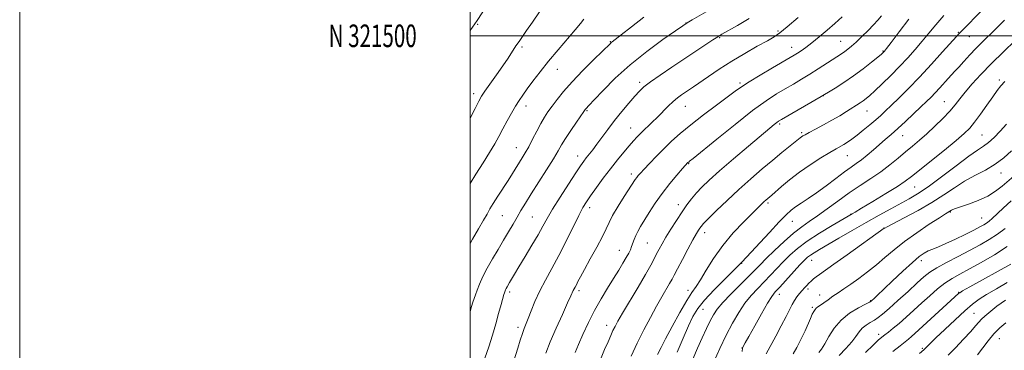
# Model space of a CAD drawing. Extents: x 2159800 to 2162700, y 319800 to 322700.
# Drawn here: x 2159800 to 2160237, y 321361 to 321507 of the extents above; entities that cross this region are included whole.
import ezdxf
from ezdxf.enums import TextEntityAlignment as Align

# ---------------------------------------------------------------- set-up
doc = ezdxf.new("R2010")
doc.units = 0
doc.header["$MEASUREMENT"] = 0
for name, color, linetype, lineweight in [('32000', 7, 'Continuous', 0), ('32001', 7, 'Continuous', 0), ('DTM SPOT ELEVATION', 2, 'Continuous', 13), ('INDEX CONTOUR', 41, 'Continuous', 13), ('INTERMEDIATE CONTOUR', 44, 'Continuous', 0)]:
    doc.layers.add(name, color=color, linetype=linetype, lineweight=lineweight)
doc.styles.add('Style-WORKING', font='WORKING.shx')

msp = doc.modelspace()

# ---------------------------------------------------------------- linework, layer by layer
at = {"layer": '32000', "flags": 128}
for points in [[(2159800, 319800), (2162700, 319800), (2162700, 322700), (2159800, 322700), (2159800, 319800)], [(2160000, 320000), (2162500, 320000), (2162500, 322500), (2160000, 322500), (2160000, 320000)], [(2160000, 321500), (2162500, 321500)]]:
    msp.add_lwpolyline(points, dxfattribs=at)
at = {"layer": 'DTM SPOT ELEVATION'}
for p in [(2160003.3, 321505.06, 1175.9), (2160095.78, 321505.74, 1168.04), (2160136.73, 321502.11, 1164.24), (2160216.72, 321501.49, 1154.12), (2160062.28, 321497.36, 1170.08), (2160110.76, 321499.19, 1165.86), (2160164.52, 321497.54, 1160.85), (2160221.6, 321499.6, 1153.18), (2160023.09, 321495.1, 1173.74), (2160142.81, 321494.97, 1162.66), (2160183.26, 321493.27, 1158.13), (2160038.74, 321485.11, 1171.24), (2160075.3, 321479.36, 1166.35), (2160119.85, 321479.09, 1162.27), (2160234.97, 321480.39, 1148.3), (2160001.6, 321474.32, 1174.45), (2160156.75, 321473.43, 1157.97), (2160210.6, 321470.75, 1150.83), (2160024.8, 321468.9, 1171.45), (2160051.82, 321466.8, 1167.86), (2160095.56, 321468.82, 1163.19), (2160176.18, 321466.69, 1155.19), (2160071.22, 321459.17, 1164.8), (2160137.48, 321460.94, 1157.75), (2160147.21, 321457.03, 1156.23), (2160192.05, 321455.68, 1151.22), (2160227.26, 321456.07, 1147.01), (2160020.43, 321450.36, 1170.79), (2160047.72, 321446.76, 1166.62), (2160167.42, 321446.94, 1153.15), (2160097, 321443.4, 1159.92), (2160071.51, 321438.73, 1162.43), (2160235.72, 321439.19, 1143.25), (2160197.35, 321433.04, 1147.11), (2160053.08, 321423.85, 1163.51), (2160092.49, 321425.19, 1158.56), (2160132.28, 321425.94, 1153.73), (2160014.27, 321420.23, 1169.04), (2160027.62, 321419.66, 1166.98), (2160143.01, 321417.78, 1151.23), (2160168.97, 321420.82, 1148.04), (2160213.23, 321421.85, 1141.87), (2160227.08, 321419.27, 1140.9), (2160183.75, 321414.76, 1144.03), (2160104.11, 321412.81, 1155.45), (2160066.21, 321404.9, 1160.78), (2160078.63, 321408.1, 1159.04), (2160151.63, 321400.47, 1145.24), (2160200.39, 321400.38, 1139.52), (2160120.57, 321399.14, 1151.94), (2160048.38, 321387.1, 1161.65), (2160096.73, 321387.19, 1154.48), (2160150, 321387.73, 1143.67), (2160017.6, 321386.4, 1165.63), (2160137.21, 321385.42, 1145.41), (2160155.22, 321385.13, 1142.64), (2160177.85, 321382.6, 1140.07), (2160216.94, 321386.32, 1134.1), (2160103.34, 321378.83, 1151.13), (2160151.88, 321379.65, 1142.24), (2160223.72, 321377.01, 1130.97), (2160021.25, 321370.71, 1164.41), (2160060.67, 321371.68, 1158.57), (2160181.33, 321367.64, 1136.46), (2160234.99, 321365.77, 1127.09), (2160120.63, 321361.67, 1146.05), (2160200.81, 321361.4, 1132.19)]:
    msp.add_point(p, dxfattribs=at)
at = {"layer": 'INDEX CONTOUR', "flags": 128}
for points, elevation in [([(2159999.9999, 321407.966), (2160001.006, 321409.847), (2160003.723, 321414.514), (2160005.95, 321418.24), (2160007.511, 321420.976), (2160008.776, 321423.246), (2160010.251, 321425.723), (2160012.293, 321428.883), (2160016.949, 321435.906), (2160018.8621, 321438.908), (2160023.133, 321445.855), (2160024.489, 321448.114), (2160026, 321450.8271), (2160027.733, 321454.168), (2160029.568, 321457.769), (2160031.339, 321461.124), (2160032.947, 321463.88), (2160034.544, 321466.302), (2160036.345, 321468.809), (2160038.574, 321471.77), (2160041.474, 321475.345), (2160045.295, 321479.647), (2160050.071, 321484.6139), (2160054.972, 321489.503), (2160062.25, 321496.63), (2160062.622, 321496.974), (2160063.049, 321497.3111), (2160067.015, 321500.37), (2160071.675, 321503.995), (2160077.128, 321508.276)], 1170), ([(2160046.603, 321359.675), (2160048.1061, 321363.16), (2160050.092, 321367.672), (2160052.509, 321372.898), (2160055.23, 321378.303), (2160058.1181, 321383.429), (2160060.992, 321388.14), (2160063.662, 321392.375), (2160065.966, 321396.079), (2160067.861, 321399.209), (2160069.331, 321401.723), (2160070.388, 321403.6339), (2160071.136, 321405.164), (2160071.707, 321406.588), (2160072.789, 321409.7829), (2160073.494, 321411.506), (2160074.4319, 321413.304), (2160075.697, 321415.414), (2160079.552, 321421.659), (2160082.192, 321425.773), (2160085.256, 321430.156), (2160088.619, 321434.47), (2160091.825, 321438.284), (2160094.335, 321441.149), (2160096.709, 321443.779), (2160097.036, 321444.06), (2160097.443, 321444.384), (2160098.997, 321445.642), (2160109.452, 321454.175), (2160117.608, 321460.746), (2160125.419, 321466.8411), (2160131.468, 321471.231), (2160136.04, 321474.215), (2160139.852, 321476.477), (2160143.504, 321478.599), (2160147.151, 321480.75), (2160150.836, 321482.995), (2160154.542, 321485.35), (2160164.88, 321492.088), (2160166.281, 321493.043), (2160167.679, 321494.086), (2160169.297, 321495.424), (2160171.35, 321497.261), (2160173.938, 321499.693), (2160176.696, 321502.379), (2160179.148, 321504.87), (2160180.992, 321506.898), (2160182.644, 321508.927)], 1160), ([(2160098.925, 321356.694), (2160100.983, 321361.479), (2160103.034, 321366.07), (2160104.957, 321370.207), (2160106.628, 321373.669), (2160108.047, 321376.381), (2160109.686, 321378.86), (2160112.137, 321381.767), (2160115.745, 321385.5291), (2160119.866, 321389.63), (2160123.608, 321393.319), (2160126.368, 321396.097), (2160128.694, 321398.479), (2160131.425, 321401.232), (2160135.144, 321404.869), (2160139.432, 321408.896), (2160143.617, 321412.563), (2160147.226, 321415.353), (2160150.581, 321417.669), (2160154.206, 321420.145), (2160158.485, 321423.249), (2160163.266, 321426.771), (2160168.258, 321430.333), (2160173.2, 321433.642), (2160177.94, 321436.742), (2160182.353, 321439.76), (2160186.348, 321442.786), (2160189.97, 321445.752), (2160193.296, 321448.554), (2160196.4241, 321451.148), (2160199.529, 321453.744), (2160202.8089, 321456.6149), (2160206.36, 321459.926), (2160209.877, 321463.401), (2160212.955, 321466.658), (2160215.349, 321469.452), (2160217.452, 321472.098), (2160219.819, 321475.0489), (2160222.905, 321478.6629), (2160226.789, 321482.927), (2160231.449, 321487.733), (2160236.741, 321492.89), (2160242.017, 321497.871)], 1150), ([(2160154.752, 321359.588), (2160155.969, 321361.118), (2160157.482, 321363.432), (2160159.315, 321366.663), (2160161.646, 321370.383), (2160164.692, 321374.023), (2160168.493, 321377.101), (2160172.379, 321379.48), (2160175.5031, 321381.108), (2160177.263, 321382.002), (2160178.044, 321382.449), (2160178.475, 321382.803), (2160179.161, 321383.435), (2160180.598, 321384.781), (2160187.354, 321391.179), (2160192.079, 321395.617), (2160196.368, 321399.545), (2160199.431, 321402.157), (2160201.577, 321403.693), (2160203.391, 321404.654), (2160205.403, 321405.496), (2160207.932, 321406.503), (2160211.241, 321407.913), (2160215.416, 321409.852), (2160219.829, 321411.999), (2160223.672, 321413.921), (2160226.344, 321415.297), (2160228.066, 321416.253), (2160229.269, 321417.03), (2160230.37, 321417.874), (2160231.74, 321419.068), (2160236.63, 321423.561), (2160240.252, 321426.847)], 1140), ([(2160212.276, 321358.456), (2160215.505, 321361.743), (2160219.11, 321365.526), (2160222.275, 321368.951), (2160224.412, 321371.381), (2160225.833, 321373.049), (2160227.075, 321374.403), (2160228.565, 321375.805), (2160230.281, 321377.272), (2160232.092, 321378.731), (2160233.901, 321380.128), (2160235.754, 321381.473), (2160237.731, 321382.792)], 1130)]:
    msp.add_lwpolyline(points, dxfattribs=dict(at, elevation=elevation))
at = {"layer": 'INTERMEDIATE CONTOUR', "flags": 128}
for points, elevation in [([(2159999.9999, 321377.666), (2160000.022, 321377.744), (2160000.667, 321380.048), (2160001.23, 321382.001), (2160001.738, 321383.6069), (2160002.31, 321385.198), (2160003.088, 321387.191), (2160004.196, 321389.9), (2160005.6859, 321393.251), (2160007.589, 321397.0671), (2160009.891, 321401.167), (2160012.392, 321405.341), (2160014.846, 321409.37), (2160017.057, 321413.082), (2160019.034, 321416.475), (2160020.837, 321419.593), (2160022.572, 321422.559), (2160024.537, 321425.82), (2160027.08, 321429.902), (2160033.89, 321440.598), (2160036.937, 321445.462), (2160039.041, 321448.979), (2160040.63, 321451.71), (2160042.357, 321454.529), (2160044.665, 321458.031), (2160047.163, 321461.689), (2160050.493, 321466.463), (2160051.086, 321467.276), (2160051.393, 321467.64), (2160052.867, 321469.201), (2160055.123, 321471.632), (2160059.003, 321475.781), (2160064.381, 321481.192), (2160070.989, 321487.189), (2160078.4, 321493.107), (2160085.53, 321498.326), (2160091.129, 321502.2341), (2160094.405, 321504.482), (2160096.375, 321505.763), (2160098.51, 321507.03), (2160115.0799, 321516.648)], 1168), ([(2159999.9999, 321502.307), (2160000.047, 321502.375), (2160003.056, 321506.762), (2160007.62, 321513.58)], 1176), ([(2159999.9999, 321463.562), (2160002.158, 321467.8371), (2160003.838, 321471.11), (2160005.0701, 321473.25), (2160006.576, 321475.482), (2160011.666, 321482.647), (2160014.445, 321486.628), (2160016.806, 321490.143), (2160020.33, 321495.535), (2160021.711, 321497.546), (2160025.064, 321502.289), (2160027.629, 321506.0141), (2160030.806, 321510.695)], 1174), ([(2160083.222, 321358.6731), (2160084.77, 321361.833), (2160086.746, 321365.712), (2160089.6669, 321371.199), (2160093.0479, 321377.328), (2160096.149, 321382.67), (2160098.448, 321386.248), (2160100.295, 321388.877), (2160102.255, 321391.825), (2160104.807, 321396.051), (2160108.0821, 321401.297), (2160112.122, 321406.9961), (2160116.832, 321412.6), (2160121.559, 321417.615), (2160125.514, 321421.563), (2160129.644, 321425.614), (2160130.575, 321426.496), (2160131.318, 321427.167), (2160133.97, 321429.414), (2160138.241, 321433.162), (2160141.835, 321436.171), (2160146.18, 321439.52), (2160151.01, 321442.872), (2160155.739, 321445.914), (2160159.708, 321448.339), (2160162.453, 321449.953), (2160165.844, 321451.8899), (2160167.5, 321452.909), (2160169.452, 321454.224), (2160171.793, 321455.946), (2160174.541, 321458.116), (2160177.417, 321460.49), (2160180.065, 321462.754), (2160182.277, 321464.722), (2160184.417, 321466.716), (2160186.994, 321469.185), (2160190.408, 321472.497), (2160194.624, 321476.688), (2160199.497, 321481.714), (2160204.774, 321487.376), (2160209.767, 321492.863), (2160215.961, 321499.744), (2160217.102, 321500.985), (2160228.444, 321512.532)], 1154), ([(2159999.9999, 321434.536), (2160002.511, 321438.65), (2160005.743, 321443.6661), (2160008.656, 321448.218), (2160010.9381, 321452.0559), (2160012.787, 321455.439), (2160014.526, 321458.749), (2160016.399, 321462.252), (2160018.321, 321465.728), (2160020.13, 321468.841), (2160021.74, 321471.395), (2160023.377, 321473.765), (2160025.348, 321476.468), (2160027.902, 321479.911), (2160031.071, 321484.056), (2160034.8279, 321488.756), (2160039.048, 321493.785), (2160046.669, 321502.673), (2160048.991, 321505.509), (2160050.421, 321507.405)], 1172), ([(2160006.555, 321357.047), (2160008.252, 321362.113), (2160009.859, 321367.263), (2160011.339, 321372.276), (2160012.651, 321376.911), (2160013.732, 321380.844), (2160014.9671, 321385.377), (2160015.193, 321386.139), (2160015.3339, 321386.523), (2160015.507, 321386.946), (2160015.74, 321387.4699), (2160016.037, 321388.065), (2160016.4101, 321388.729), (2160017.539, 321390.633), (2160019.716, 321394.349), (2160021.677, 321397.634), (2160024.39, 321402.128), (2160027.408, 321407.157), (2160030.151, 321411.842), (2160032.246, 321415.608), (2160034.162, 321419.086), (2160036.578, 321423.207), (2160039.922, 321428.5489), (2160043.625, 321434.276), (2160046.867, 321439.198), (2160049.049, 321442.444), (2160050.452, 321444.435), (2160051.579, 321445.911), (2160054.411, 321449.479), (2160056.292, 321451.947), (2160061.146, 321458.545), (2160064.092, 321462.406), (2160067.296, 321466.39), (2160070.432, 321470.14), (2160073.112, 321473.26), (2160075.151, 321475.5281), (2160077.182, 321477.431), (2160080.04, 321479.63), (2160084.307, 321482.608), (2160089.5331, 321486.129), (2160107.746, 321498.218), (2160109.895, 321499.603), (2160111.762, 321500.719), (2160118.665, 321504.604), (2160123.857, 321507.653)], 1166), ([(2160017.835, 321350.828), (2160021.1349, 321361.6099), (2160022.223, 321365.093), (2160023.19, 321368.023), (2160024.01, 321370.2619), (2160025.8, 321374.76), (2160027.101, 321378.145), (2160028.785, 321382.293), (2160030.888, 321386.891), (2160033.423, 321391.714), (2160036.306, 321396.888), (2160039.433, 321402.628), (2160042.661, 321408.962), (2160048.234, 321420.3251), (2160050.078, 321423.852), (2160051.648, 321426.448), (2160053.504, 321429.139), (2160056.055, 321432.694), (2160059.108, 321436.856), (2160062.323, 321441.114), (2160065.394, 321445.0261), (2160068.174, 321448.43), (2160070.552, 321451.234), (2160072.49, 321453.42), (2160074.226, 321455.26), (2160076.07, 321457.096), (2160080.674, 321461.533), (2160083.178, 321463.994), (2160087.921, 321468.802), (2160090.0631, 321470.84), (2160092.016, 321472.472), (2160093.81, 321473.785), (2160099.172, 321477.395), (2160105.824, 321481.9931), (2160110.629, 321485.232), (2160116.121, 321488.741), (2160121.964, 321492.221), (2160127.495, 321495.359), (2160131.97, 321497.837), (2160134.98, 321499.551), (2160137.472, 321501.2571), (2160140.733, 321503.925), (2160145.586, 321508.139)], 1164), ([(2160033.5349, 321359.269), (2160035.509, 321364.307), (2160038.145, 321370.3771), (2160040.95, 321376.533), (2160043.289, 321381.587), (2160044.699, 321384.677), (2160045.775, 321387.069), (2160046.157, 321387.797), (2160046.617, 321388.633), (2160047.167, 321389.668), (2160047.865, 321391.048), (2160048.957, 321393.159), (2160050.736, 321396.445), (2160053.333, 321401.099), (2160056.225, 321406.307), (2160058.724, 321411.003), (2160060.377, 321414.4571), (2160061.656, 321417.272), (2160063.267, 321420.389), (2160065.682, 321424.433), (2160068.445, 321428.787), (2160073.338, 321436.342), (2160073.942, 321437.213), (2160074.6, 321438.041), (2160075.602, 321439.171), (2160077.227, 321440.911), (2160079.655, 321443.463), (2160082.68, 321446.586), (2160086.001, 321449.931), (2160089.4339, 321453.251), (2160093.273, 321456.708), (2160097.929, 321460.565), (2160103.57, 321464.928), (2160109.384, 321469.274), (2160117.697, 321475.44), (2160120.4339, 321477.387), (2160123.822, 321479.568), (2160128.717, 321482.532), (2160134.224, 321485.788), (2160142.092, 321490.389), (2160143.927, 321491.477), (2160145.318, 321492.343), (2160146.955, 321493.418), (2160149.054, 321494.894), (2160151.712, 321496.9), (2160154.951, 321499.498), (2160158.483, 321502.461), (2160161.948, 321505.494), (2160165.102, 321508.403)], 1162), ([(2160057.838, 321356.5851), (2160059.688, 321360.912), (2160061.206, 321364.427), (2160062.417, 321367.171), (2160063.403, 321369.324), (2160064.3181, 321371.177), (2160065.58, 321373.473), (2160067.678, 321377.065), (2160074.552, 321388.617), (2160077.861, 321394.252), (2160080.167, 321398.327), (2160081.672, 321401.139), (2160082.7869, 321403.312), (2160083.884, 321405.415), (2160085.1909, 321407.783), (2160086.898, 321410.692), (2160089.112, 321414.289), (2160091.6051, 321418.201), (2160094.066, 321421.928), (2160096.268, 321425.091), (2160098.33, 321427.81), (2160100.457, 321430.331), (2160102.908, 321432.938), (2160106.167, 321436.065), (2160110.774, 321440.1859), (2160116.942, 321445.504), (2160123.584, 321451.138), (2160132.985, 321459.029), (2160135.024, 321460.712), (2160136.098, 321461.561), (2160136.909, 321462.136), (2160138.193, 321462.918), (2160155.8751, 321473.1241), (2160157.32, 321473.982), (2160159.063, 321475.05), (2160162.006, 321476.8719), (2160165.904, 321479.369), (2160170.224, 321482.3), (2160174.454, 321485.398), (2160178.1749, 321488.283), (2160180.988, 321490.542), (2160182.6321, 321491.892), (2160183.398, 321492.548), (2160183.713, 321492.8511), (2160184.034, 321493.217), (2160184.924, 321494.357), (2160186.9769, 321497.06), (2160190.512, 321501.738), (2160194.754, 321507.314)], 1158), ([(2160071.449, 321357.985), (2160074.207, 321363.828), (2160077.124, 321369.65), (2160080.04, 321375.189), (2160082.769, 321380.167), (2160085.146, 321384.353), (2160088.582, 321390.24), (2160089.628, 321392.0931), (2160090.6279, 321393.968), (2160092.06, 321396.699), (2160094.223, 321400.7961), (2160096.709, 321405.465), (2160098.93, 321409.586), (2160100.44, 321412.309), (2160101.359, 321413.87), (2160101.944, 321414.777), (2160102.508, 321415.546), (2160103.575, 321416.742), (2160105.723, 321418.94), (2160109.34, 321422.516), (2160114.054, 321427.0551), (2160119.303, 321431.942), (2160124.59, 321436.647), (2160129.664, 321440.994), (2160134.3411, 321444.888), (2160138.439, 321448.238), (2160146.591, 321454.827), (2160147.104, 321455.224), (2160147.676, 321455.608), (2160148.683, 321456.186), (2160150.501, 321457.156), (2160153.359, 321458.644), (2160156.899, 321460.513), (2160160.614, 321462.557), (2160164.066, 321464.584), (2160167.097, 321466.457), (2160173.129, 321470.288), (2160174.449, 321471.181), (2160175.758, 321472.157), (2160177.39, 321473.529), (2160179.712, 321475.643), (2160182.9479, 321478.714), (2160186.763, 321482.444), (2160190.685, 321486.408), (2160194.328, 321490.256), (2160197.656, 321493.961), (2160200.724, 321497.574), (2160203.64, 321501.171), (2160206.7199, 321504.924), (2160210.335, 321509.033)], 1156), ([(2160091.876, 321359.731), (2160094.56, 321366.002), (2160096.925, 321371.476), (2160098.892, 321375.62), (2160101.0229, 321379.0801), (2160104.044, 321382.7959), (2160108.357, 321387.378), (2160113.0749, 321392.116), (2160116.99, 321395.968), (2160119.209, 321398.174), (2160120.1021, 321399.102), (2160120.644, 321399.723), (2160132.839, 321412.837), (2160137.24, 321417.506), (2160140.324, 321420.658), (2160142.505, 321422.649), (2160144.5219, 321424.178), (2160146.997, 321425.849), (2160150.072, 321427.897), (2160153.7711, 321430.464), (2160158.018, 321433.578), (2160162.34, 321436.823), (2160166.166, 321439.669), (2160169.099, 321441.755), (2160171.455, 321443.393), (2160173.723, 321445.064), (2160176.277, 321447.127), (2160179.02, 321449.452), (2160184.303, 321453.977), (2160186.916, 321456.234), (2160189.865, 321458.863), (2160193.305, 321462.041), (2160196.88, 321465.408), (2160200.101, 321468.474), (2160202.618, 321470.891), (2160204.637, 321472.879), (2160206.502, 321474.797), (2160208.468, 321476.906), (2160212.233, 321481.033), (2160215.226, 321484.262), (2160216.986, 321486.182), (2160219.253, 321488.689), (2160221.855, 321491.541), (2160224.52, 321494.371), (2160227.086, 321496.952), (2160233.141, 321502.8499), (2160237.229, 321506.918)], 1152), ([(2160108.1491, 321355.419), (2160110.833, 321361.352), (2160113.737, 321367.2771), (2160116.549, 321372.658), (2160119.28, 321377.389), (2160122.016, 321381.477), (2160124.825, 321384.964), (2160127.6781, 321388.049), (2160130.525, 321390.968), (2160133.33, 321393.91), (2160136.12, 321396.879), (2160138.9349, 321399.833), (2160141.881, 321402.759), (2160145.325, 321405.777), (2160149.698, 321409.039), (2160155.156, 321412.576), (2160160.756, 321415.938), (2160169.642, 321421.054), (2160170.908, 321421.802), (2160173.803, 321423.538), (2160178.724, 321426.5091), (2160184.528, 321430.051), (2160189.692, 321433.273), (2160193.185, 321435.596), (2160195.958, 321437.674), (2160210.579, 321449.362), (2160215.844, 321453.622), (2160219.41, 321456.646), (2160221.815, 321459.03), (2160223.988, 321461.702), (2160226.62, 321465.305), (2160229.458, 321469.334), (2160232.007, 321472.996), (2160233.939, 321475.717), (2160235.57, 321477.789), (2160237.379, 321479.7231)], 1148), ([(2160120.794, 321360.044), (2160120.923, 321361.4921), (2160121.072, 321361.938), (2160122.129, 321363.868), (2160123.723, 321366.75), (2160126.328, 321371.433), (2160129.369, 321376.835), (2160132.083, 321381.524), (2160133.96, 321384.5), (2160135.497, 321386.48), (2160137.442, 321388.616), (2160146.445, 321398.434), (2160148.445, 321400.549), (2160149.831, 321401.862), (2160151.098, 321402.83), (2160152.725, 321403.876), (2160155.133, 321405.306), (2160163.737, 321410.305), (2160169.653, 321413.725), (2160175.79, 321417.232), (2160181.554, 321420.465), (2160186.723, 321423.306), (2160194.92, 321427.725), (2160198.6781, 321429.95), (2160203.301, 321433.079), (2160209.294, 321437.507), (2160215.743, 321442.396), (2160221.376, 321446.598), (2160225.276, 321449.3039), (2160227.926, 321451.042), (2160230.158, 321452.677), (2160232.638, 321454.894), (2160235.351, 321457.671), (2160238.113, 321460.803)], 1146), ([(2160131.402, 321359.054), (2160135.7, 321366.848), (2160138.142, 321371.406), (2160140.278, 321375.51), (2160142.9639, 321380.877), (2160143.974, 321382.666), (2160145.079, 321384.269), (2160146.251, 321385.74), (2160147.396, 321387.0711), (2160148.446, 321388.263), (2160149.425, 321389.343), (2160150.381, 321390.346), (2160151.364, 321391.307), (2160152.422, 321392.25), (2160153.6051, 321393.201), (2160155.076, 321394.272), (2160161.454, 321398.734), (2160167.403, 321402.938), (2160183.885, 321414.672), (2160184.105, 321414.801), (2160185.163, 321415.3539), (2160192.736, 321419.254), (2160198.8629, 321422.528), (2160205.051, 321426.081), (2160210.37, 321429.496), (2160215.025, 321432.655), (2160219.497, 321435.513), (2160224.141, 321438.073), (2160228.782, 321440.523), (2160233.119, 321443.099), (2160236.928, 321445.976), (2160240.316, 321449.084)], 1144), ([(2160143.359, 321358.981), (2160144.995, 321361.813), (2160146.258, 321364.166), (2160147.417, 321366.542), (2160148.671, 321369.29), (2160151.05, 321374.674), (2160151.904, 321376.562), (2160152.557, 321377.862), (2160153.112, 321378.728), (2160153.683, 321379.324), (2160154.423, 321379.868), (2160155.4951, 321380.593), (2160157.013, 321381.668), (2160158.903, 321383.027), (2160161.039, 321384.541), (2160163.346, 321386.129), (2160165.936, 321387.891), (2160168.971, 321389.976), (2160172.539, 321392.487), (2160176.4321, 321395.349), (2160180.367, 321398.442), (2160184.184, 321401.681), (2160188.201, 321405.11), (2160192.857, 321408.808), (2160198.341, 321412.743), (2160203.847, 321416.45), (2160208.316, 321419.351), (2160210.982, 321421.043), (2160213.754, 321422.746), (2160214.309, 321423.007), (2160215.459, 321423.443), (2160217.684, 321424.207), (2160221.25, 321425.415), (2160225.558, 321427.022), (2160229.793, 321428.947), (2160233.32, 321431.096), (2160236.212, 321433.333), (2160243.48, 321439.6211)], 1142), ([(2160163.8821, 321358.273), (2160166.788, 321361.35), (2160169.407, 321364.291), (2160171.294, 321366.765), (2160172.71, 321368.777), (2160174.092, 321370.417), (2160175.77, 321371.774), (2160177.632, 321372.937), (2160179.458, 321373.993), (2160181.153, 321375.092), (2160183.142, 321376.632), (2160185.975, 321379.074), (2160189.9591, 321382.656), (2160194.428, 321386.734), (2160198.47, 321390.443), (2160201.482, 321393.1559), (2160204.089, 321395.217), (2160207.226, 321397.21), (2160211.553, 321399.579), (2160216.637, 321402.209), (2160221.772, 321404.846), (2160226.388, 321407.301), (2160230.469, 321409.654), (2160234.134, 321412.052), (2160237.479, 321414.587)], 1138), ([(2160175.58, 321359.62), (2160178.952, 321362.904), (2160181.217, 321365.034), (2160182.725, 321366.352), (2160184.066, 321367.412), (2160185.739, 321368.693), (2160187.866, 321370.369), (2160190.476, 321372.538), (2160193.562, 321375.248), (2160196.976, 321378.3359), (2160200.5361, 321381.591), (2160204.079, 321384.803), (2160207.526, 321387.788), (2160210.82, 321390.364), (2160213.992, 321392.454), (2160217.443, 321394.403), (2160221.663, 321396.658), (2160226.944, 321399.55), (2160232.784, 321402.95), (2160238.484, 321406.61)], 1136), ([(2160187.719, 321360.057), (2160190.863, 321362.6191), (2160194.587, 321365.6), (2160195.901, 321366.691), (2160197.431, 321368.037), (2160217.027, 321385.89), (2160217.378, 321386.145), (2160218.661, 321386.8891), (2160221.895, 321388.698), (2160240.08, 321398.803)], 1134), ([(2160199.451, 321359.229), (2160201.432, 321360.81), (2160201.6791, 321361.031), (2160202.77, 321362.138), (2160204.194, 321363.554), (2160206.775, 321366.061), (2160210.723, 321369.833), (2160215.323, 321374.159), (2160219.628, 321378.106), (2160222.987, 321381.001), (2160225.931, 321383.2081), (2160229.286, 321385.351), (2160233.622, 321387.893), (2160238.497, 321390.657)], 1132), ([(2160225.316, 321358.648), (2160229.987, 321364.761), (2160232.553, 321367.833), (2160235.218, 321370.5591), (2160237.769, 321372.818)], 1128)]:
    msp.add_lwpolyline(points, dxfattribs=dict(at, elevation=elevation))

# ---------------------------------------------------------------- texts
at = {"layer": '32001', "style": 'Style-WORKING', "width": 0.67}
msp.add_text('N 321500', height=10, dxfattribs=at).set_placement((2159976.2729, 321500), align=Align.MIDDLE_RIGHT)

doc.saveas('drawing.dxf')
